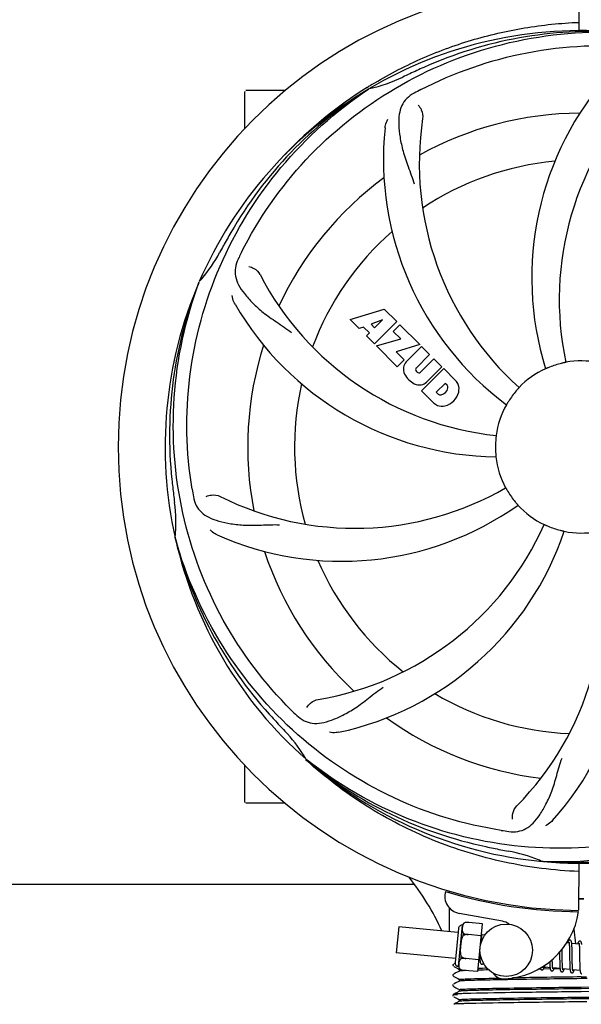
# Model space of a CAD drawing. Units: millimetres. Extents: x 17687 to 24419, y 2673 to 7538.
# Drawn here: x 19514 to 19642, y 4139 to 4364 of the extents above; entities that cross this region are included whole.
import ezdxf

# ---------------------------------------------------------------- set-up
doc = ezdxf.new("R2010")
doc.units = ezdxf.units.MM
doc.layers.add('COTAS', color=7, linetype='Continuous')
doc.styles.add('ARIAL', font='arial.ttf')
doc.dimstyles.new('Diseño_PlanosFabricacion', dxfattribs={"dimtxt": 40, "dimasz": 45, "dimexe": 10, "dimexo": 10, "dimgap": 10, "dimtad": 1, "dimtih": 1, "dimtoh": 1, "dimdec": 0, "dimzin": 1, "dimdsep": 46, "dimtxsty": 'ARIAL', "dimcen": 15, "dimadec": 0, "dimazin": 0, "dimtp": 0.05, "dimtm": 0.05, "dimtfac": 1, "dimtdec": 0, "dimtofl": 0, "dimtmove": 0, "dimatfit": 3, "dimfxl": 0, "dimtolj": 1, "dimarcsym": 0})

# ---------------------------------------------------------------- blocks, each defined once
blk = doc.blocks.new('*D4')
at = {"layer": 'COTAS', "color": 0, "lineweight": -2}
for p, q in [((21238.8, 4932.12), (22341.26, 4932.12)), ((22331.26, 4887.12), (22331.26, 4526.43)), ((22331.26, 4132.42), (22331.26, 4465.59)), ((19221.25, 4087.42), (22341.26, 4087.42))]:
    blk.add_line(p, q, dxfattribs=at)
at = {"layer": 'COTAS', "color": 0}
for points in [[(22323.76, 4887.12), (22338.76, 4887.12), (22331.26, 4932.12)], [(22323.76, 4132.42), (22338.76, 4132.42), (22331.26, 4087.42)]]:
    blk.add_solid(points, dxfattribs=at)
at = {"layer": 'Defpoints', "color": 0}
for p in [(21228.8, 4932.12), (19211.25, 4087.42), (22331.26, 4087.42)]:
    blk.add_point(p, dxfattribs=at)
at = {"layer": 'COTAS', "color": 0, "insert": (22331.26, 4496.01), "char_height": 40, "attachment_point": 5, "style": 'ARIAL'}
blk.add_mtext('\\A1;845 mm', dxfattribs=at)
blk = doc.blocks.new('*D5')
at = {"layer": 'COTAS', "color": 0, "lineweight": -2}
for p, q in [((22097.3, 4474.13), (22097.3, 3975.67)), ((18882.3, 4122.62), (18882.3, 3975.67)), ((18927.3, 3985.67), (22052.3, 3985.67))]:
    blk.add_line(p, q, dxfattribs=at)
at = {"layer": 'COTAS', "color": 0}
for points in [[(18927.3, 3993.17), (18927.3, 3978.17), (18882.3, 3985.67)], [(22052.3, 3993.17), (22052.3, 3978.17), (22097.3, 3985.67)]]:
    blk.add_solid(points, dxfattribs=at)
at = {"layer": 'Defpoints', "color": 0}
for p in [(22097.3, 4484.13), (18882.3, 4132.62), (22097.3, 3985.67)]:
    blk.add_point(p, dxfattribs=at)
at = {"layer": 'COTAS', "color": 0, "insert": (20457.8, 4016.11), "char_height": 40, "attachment_point": 5, "style": 'ARIAL'}
blk.add_mtext('\\A1;3215 mm', dxfattribs=at)

msp = doc.modelspace()

# ---------------------------------------------------------------- linework, layer by layer
for p, q in [((19641.69, 4372.62), (19641.75, 4361.85)), ((19593.33, 4348.86), (19593.55, 4349)), ((19565.3, 4339.44), (19565.3, 4347.87)), ((19570.3, 4348.12), (19565.55, 4348.12)), ((19574.55, 4348.12), (19570.3, 4348.12)), ((19593.59, 4348.46), (19593.79, 4348.59)), ((19554.79, 4304.2), (19554.87, 4304.42)), ((19589.37, 4295.8), (19597.19, 4298.16)), ((19597.19, 4298.16), (19600.08, 4295.28)), ((19591.48, 4293.69), (19589.37, 4295.8)), ((19596.83, 4295.67), (19594.2, 4294.67)), ((19600.08, 4295.28), (19594.99, 4290.19)), ((19595.01, 4293.85), (19596.83, 4295.67)), ((19592.49, 4294.01), (19591.48, 4293.69)), ((19593.8, 4292.69), (19592.49, 4294.01)), ((19593.14, 4292.04), (19593.8, 4292.69)), ((19594.2, 4294.67), (19595.01, 4293.85)), ((19599.27, 4293.06), (19600.79, 4294.57)), ((19601, 4291.33), (19599.27, 4293.06)), ((19600.79, 4294.57), (19605.32, 4290.03)), ((19594.99, 4290.19), (19593.14, 4292.04)), ((19595.41, 4289.76), (19601, 4291.33)), ((19600.19, 4284.98), (19595.41, 4289.76)), ((19605.32, 4290.03), (19599.94, 4288.35)), ((19599.94, 4288.35), (19601.75, 4286.54)), ((19602.2, 4286.06), (19605.75, 4289.61)), ((19605.75, 4289.61), (19607.59, 4287.76)), ((19601.75, 4286.54), (19600.19, 4284.98)), ((19607.59, 4287.76), (19604.55, 4284.72)), ((19605.53, 4283.73), (19608.58, 4286.78)), ((19608.58, 4286.78), (19610.4, 4284.95)), ((19604.57, 4283.88), (19604.7, 4283.75)), ((19605.74, 4279.44), (19610.83, 4284.53)), ((19610.4, 4284.95), (19606.85, 4281.41)), ((19610.83, 4284.53), (19613.59, 4281.77)), ((19608.5, 4276.68), (19605.74, 4279.44)), ((19611.17, 4281.17), (19609.11, 4279.12)), ((19609.11, 4279.12), (19609.55, 4278.68)), ((19611.61, 4280.73), (19611.17, 4281.17)), ((19549.42, 4245.58), (19549.35, 4245.81)), ((19565.3, 4185.37), (19565.3, 4193.81)), ((19579.44, 4194.91), (19579.25, 4195.09)), ((19579.53, 4195), (19579.34, 4195.15)), ((19570.3, 4185.12), (19565.55, 4185.12)), ((19574.55, 4185.12), (19570.3, 4185.12)), ((19633.61, 4171.78), (19633.37, 4171.79)), ((19641.75, 4171.41), (19641.69, 4160.63)), ((19458.41, 4166.62), (19603.91, 4166.62)), ((19612.09, 4164.96), (19612.09, 4165.05)), ((19624.27, 4158.13), (19614.35, 4159.94)), ((19640.1, 4160.67), (19640.13, 4160.36)), ((19615.56, 4157.76), (19615.56, 4157.77)), ((19615.57, 4157.76), (19615.56, 4157.76)), ((19619.67, 4157.54), (19616.54, 4157.84)), ((19618.62, 4146.6), (19619.67, 4157.54)), ((19600.52, 4156.88), (19599.94, 4150.9)), ((19614.08, 4155.57), (19600.52, 4156.88)), ((19614.16, 4156.44), (19613.42, 4148.73)), ((19614.21, 4147.77), (19615.12, 4157.23)), ((19615.28, 4154.85), (19615.33, 4155.37)), ((19640.59, 4156.34), (19640.98, 4152.98)), ((19616.42, 4155.08), (19616.42, 4155.1)), ((19619.41, 4154.81), (19616.42, 4155.09)), ((19620.23, 4154.98), (19619.51, 4155.05)), ((19619.57, 4154.29), (19619.56, 4154.46)), ((19619.57, 4154.11), (19619.57, 4154.29)), ((19639.51, 4153.12), (19638.95, 4153.18)), ((19641.8, 4152.9), (19640.12, 4153.06)), ((19613.5, 4149.6), (19599.94, 4150.9)), ((19637.33, 4151.05), (19637.33, 4150.51)), ((19637.91, 4151.43), (19637.91, 4151.73)), ((19637.92, 4150.81), (19637.91, 4151.43)), ((19639.57, 4152.5), (19639.58, 4152.35)), ((19639.58, 4152.35), (19639.58, 4152.2)), ((19639.58, 4152.2), (19639.59, 4152.03)), ((19639.59, 4152.03), (19639.59, 4151.85)), ((19639.59, 4151.85), (19639.6, 4151.66)), ((19639.6, 4151.66), (19639.61, 4151.35)), ((19639.61, 4151.35), (19639.61, 4151.03)), ((19639.61, 4151.03), (19639.62, 4150.56)), ((19640.17, 4152.31), (19640.16, 4152.47)), ((19640.18, 4152.13), (19640.17, 4152.31)), ((19640.19, 4151.94), (19640.18, 4152.13)), ((19640.19, 4151.74), (19640.19, 4151.94)), ((19640.2, 4151.43), (19640.19, 4151.74)), ((19640.21, 4150.98), (19640.2, 4151.43)), ((19640.22, 4149.91), (19640.21, 4150.98)), ((19641.85, 4152.35), (19641.86, 4152.22)), ((19641.86, 4152.22), (19641.87, 4152.08)), ((19641.87, 4152.08), (19641.87, 4151.93)), ((19641.87, 4151.93), (19641.88, 4151.78)), ((19641.88, 4151.78), (19641.88, 4151.61)), ((19641.88, 4151.61), (19641.89, 4151.35)), ((19641.89, 4151.35), (19641.9, 4151.07)), ((19641.9, 4151.07), (19641.9, 4150.77)), ((19641.9, 4150.77), (19641.91, 4150.34)), ((19613.42, 4148.54), (19613.17, 4148.4)), ((19614.77, 4149.55), (19614.82, 4150.08)), ((19615.89, 4149.61), (19615.89, 4149.63)), ((19618.88, 4149.33), (19615.89, 4149.62)), ((19619.12, 4149.06), (19618.85, 4149.08)), ((19619.05, 4150.17), (19619.06, 4149.96)), ((19619.06, 4149.96), (19619.07, 4149.76)), ((19635.08, 4148.62), (19635.08, 4148.44)), ((19635.66, 4149.26), (19635.65, 4149.39)), ((19635.66, 4148.95), (19635.66, 4149.26)), ((19635.67, 4148.76), (19635.66, 4148.95)), ((19635.67, 4148.58), (19635.67, 4148.76)), ((19635.68, 4148.41), (19635.67, 4148.58)), ((19637.34, 4149.49), (19637.35, 4149.05)), ((19637.35, 4149.05), (19637.36, 4148.73)), ((19637.36, 4148.73), (19637.36, 4148.52)), ((19637.36, 4148.52), (19637.37, 4148.32)), ((19637.94, 4149.32), (19637.94, 4149.74)), ((19637.95, 4149.02), (19637.94, 4149.32)), ((19637.95, 4148.74), (19637.95, 4149.02)), ((19637.96, 4148.47), (19637.95, 4148.74)), ((19637.97, 4148.31), (19637.96, 4148.47)), ((19639.63, 4149.31), (19639.64, 4148.81)), ((19639.64, 4148.81), (19639.65, 4148.45)), ((19640.23, 4149.32), (19640.22, 4149.91)), ((19640.23, 4148.97), (19640.23, 4149.32)), ((19640.24, 4148.64), (19640.23, 4148.97)), ((19640.24, 4148.44), (19640.24, 4148.64)), ((19641.91, 4150.34), (19641.92, 4148.97)), ((19641.92, 4148.97), (19641.93, 4148.52)), ((19641.93, 4148.52), (19641.94, 4148.2)), ((19613.01, 4148.3), (19612.97, 4148.24)), ((19613.17, 4148.4), (19613.1, 4148.37)), ((19613.1, 4147.8), (19613.61, 4147.54)), ((19613.6, 4146.32), (19613.17, 4146.09)), ((19614.41, 4146.74), (19613.6, 4146.32)), ((19613.61, 4147.54), (19614.04, 4147.31)), ((19614.04, 4147.31), (19614.41, 4147.12)), ((19614.4, 4146.73), (19614.4, 4147.13)), ((19614.52, 4147.16), (19614.53, 4147.16)), ((19614.54, 4147.15), (19614.54, 4147.16)), ((19614.54, 4147.16), (19614.55, 4147.16)), ((19618.62, 4146.6), (19615.49, 4146.9)), ((19632.69, 4147.18), (19632.46, 4147.18)), ((19632.99, 4147.19), (19632.69, 4147.18)), ((19635.15, 4147.51), (19633.46, 4147.68)), ((19635.19, 4147.22), (19633.63, 4147.19)), ((19633.8, 4147.59), (19634.28, 4147.6)), ((19635.08, 4148.44), (19635.09, 4148.26)), ((19635.09, 4148.26), (19635.1, 4148.1)), ((19635.69, 4148.25), (19635.68, 4148.41)), ((19635.69, 4148.11), (19635.69, 4148.25)), ((19637.44, 4147.29), (19635.75, 4147.45)), ((19637.44, 4147.25), (19636.04, 4147.23)), ((19637.37, 4148.32), (19637.38, 4148.13)), ((19637.38, 4148.13), (19637.39, 4147.95)), ((19637.97, 4148.15), (19637.97, 4148.31)), ((19637.98, 4148), (19637.97, 4148.15)), ((19637.99, 4147.86), (19637.98, 4148)), ((19639.72, 4147.07), (19638.04, 4147.23)), ((19639.65, 4148.45), (19639.66, 4148.23)), ((19639.66, 4148.23), (19639.66, 4148.01)), ((19639.66, 4148.01), (19639.67, 4147.81)), ((19640.25, 4148.24), (19640.24, 4148.44)), ((19640.26, 4148.05), (19640.25, 4148.24)), ((19640.26, 4147.88), (19640.26, 4148.05)), ((19640.27, 4147.72), (19640.26, 4147.88)), ((19640.28, 4147.64), (19640.27, 4147.72)), ((19642.01, 4146.85), (19640.33, 4147.01)), ((19641.94, 4148.2), (19641.95, 4147.99)), ((19641.95, 4147.99), (19641.95, 4147.8)), ((19641.95, 4147.8), (19641.96, 4147.62)), ((19641.96, 4147.62), (19641.97, 4147.44)), ((19613.01, 4145.99), (19612.97, 4145.93)), ((19613.17, 4146.09), (19613.1, 4146.06)), ((19613.1, 4145.49), (19613.61, 4145.23)), ((19613.6, 4144.01), (19613.17, 4143.78)), ((19614.41, 4144.43), (19613.6, 4144.01)), ((19613.61, 4145.23), (19614.04, 4145)), ((19614.04, 4145), (19614.41, 4144.81)), ((19614.4, 4144.42), (19614.4, 4144.82)), ((19642.3, 4145.39), (19643.49, 4145.41)), ((19643.67, 4145.02), (19642.3, 4145)), ((19613.01, 4143.69), (19612.97, 4143.63)), ((19613.17, 4143.78), (19613.1, 4143.75)), ((19613.1, 4143.18), (19613.61, 4142.92)), ((19614.41, 4142.12), (19613.6, 4141.7)), ((19613.61, 4142.92), (19614.04, 4142.69)), ((19614.04, 4142.69), (19614.41, 4142.5)), ((19614.4, 4142.12), (19614.4, 4142.51)), ((19642.29, 4142.01), (19641.66, 4142)), ((19646.3, 4142.06), (19642.29, 4142.01)), ((19642.3, 4143.09), (19645.01, 4143.12)), ((19645.42, 4142.73), (19642.3, 4142.69)), ((19612.99, 4141.35), (19612.95, 4141.29)), ((19612.95, 4141.03), (19612.99, 4140.96)), ((19613.03, 4141.4), (19612.99, 4141.35)), ((19613.17, 4141.48), (19613.1, 4141.44)), ((19613.1, 4140.87), (19613.61, 4140.61)), ((19613.6, 4141.7), (19613.17, 4141.48)), ((19614.41, 4139.82), (19613.6, 4139.39)), ((19613.61, 4140.61), (19614.04, 4140.38)), ((19614.04, 4140.38), (19614.41, 4140.19)), ((19614.4, 4139.81), (19614.4, 4140.2)), ((19643.53, 4139.72), (19641.34, 4139.69)), ((19613.17, 4139.17), (19613.1, 4139.13)), ((19613.6, 4139.39), (19613.17, 4139.17))]:
    msp.add_line(p, q)
for points in [[(19619.52, 4155.01), (19619.51, 4155.07), (19619.5, 4155.12), (19619.5, 4155.17), (19619.49, 4155.22), (19619.48, 4155.27), (19619.47, 4155.31), (19619.47, 4155.35), (19619.46, 4155.37)], [(19619.56, 4154.46), (19619.55, 4154.54), (19619.55, 4154.62), (19619.55, 4154.69), (19619.54, 4154.76), (19619.53, 4154.83), (19619.53, 4154.89), (19619.52, 4154.95), (19619.52, 4155.01)], [(19619.58, 4153.82), (19619.58, 4153.91), (19619.57, 4154.11)], [(19639.7, 4153.81), (19639.69, 4153.81), (19639.64, 4153.8), (19639.58, 4153.79), (19639.53, 4153.77), (19639.48, 4153.75), (19639.45, 4153.72), (19639.41, 4153.69), (19639.39, 4153.66), (19639.36, 4153.63), (19639.34, 4153.6), (19639.32, 4153.57), (19639.3, 4153.54), (19639.29, 4153.5), (19639.27, 4153.47), (19639.25, 4153.43), (19639.23, 4153.38), (19639.22, 4153.34), (19639.2, 4153.29), (19639.18, 4153.24), (19639.16, 4153.18), (19639.15, 4153.15)], [(19639.47, 4153.31), (19639.47, 4153.31), (19639.47, 4153.32), (19639.47, 4153.31), (19639.47, 4153.31), (19639.47, 4153.3), (19639.48, 4153.29), (19639.48, 4153.27), (19639.49, 4153.25), (19639.49, 4153.23), (19639.5, 4153.2), (19639.5, 4153.17), (19639.51, 4153.14)], [(19639.51, 4153.14), (19639.51, 4153.1), (19639.52, 4153.06), (19639.52, 4153.02), (19639.53, 4152.97), (19639.54, 4152.92), (19639.54, 4152.87), (19639.55, 4152.82), (19639.55, 4152.76), (19639.55, 4152.7), (19639.56, 4152.64), (19639.56, 4152.57), (19639.57, 4152.5)], [(19640.12, 4153.03), (19640.12, 4153.08), (19640.11, 4153.14), (19640.1, 4153.19), (19640.1, 4153.23), (19640.09, 4153.28), (19640.08, 4153.32), (19640.07, 4153.36), (19640.06, 4153.4), (19640.05, 4153.44), (19640.04, 4153.47), (19640.03, 4153.51), (19640.02, 4153.54), (19640.01, 4153.57), (19639.99, 4153.6), (19639.97, 4153.64), (19639.95, 4153.67), (19639.92, 4153.7), (19639.88, 4153.74), (19639.83, 4153.77), (19639.78, 4153.79), (19639.73, 4153.8), (19639.7, 4153.81)], [(19640.16, 4152.47), (19640.16, 4152.55), (19640.16, 4152.63), (19640.15, 4152.7), (19640.15, 4152.77), (19640.14, 4152.84), (19640.13, 4152.9), (19640.13, 4152.97), (19640.12, 4153.03)], [(19641.99, 4153.58), (19641.98, 4153.59), (19641.93, 4153.58), (19641.87, 4153.57), (19641.83, 4153.56), (19641.78, 4153.54), (19641.75, 4153.51), (19641.71, 4153.48), (19641.69, 4153.46), (19641.67, 4153.43), (19641.65, 4153.4), (19641.63, 4153.38), (19641.61, 4153.35), (19641.59, 4153.32), (19641.58, 4153.28), (19641.56, 4153.25), (19641.54, 4153.21), (19641.53, 4153.17), (19641.51, 4153.13), (19641.5, 4153.09), (19641.48, 4153.04), (19641.46, 4152.99), (19641.44, 4152.93)], [(19641.76, 4153.09), (19641.76, 4153.09), (19641.76, 4153.1), (19641.76, 4153.09), (19641.76, 4153.08), (19641.76, 4153.07), (19641.77, 4153.06), (19641.77, 4153.05), (19641.78, 4153.03), (19641.78, 4153), (19641.79, 4152.98), (19641.79, 4152.95), (19641.8, 4152.92)], [(19642.41, 4152.82), (19642.4, 4152.88), (19642.4, 4152.93), (19642.39, 4152.98), (19642.38, 4153.02), (19642.38, 4153.07), (19642.37, 4153.11), (19642.36, 4153.15), (19642.35, 4153.19), (19642.34, 4153.22), (19642.33, 4153.26), (19642.32, 4153.29), (19642.31, 4153.32), (19642.29, 4153.35), (19642.28, 4153.38), (19642.26, 4153.42), (19642.23, 4153.45), (19642.2, 4153.48), (19642.17, 4153.52), (19642.12, 4153.55), (19642.07, 4153.57), (19642.02, 4153.58), (19641.99, 4153.58)], [(19619.03, 4150.94), (19619.04, 4150.88), (19619.04, 4150.52)], [(19637.94, 4149.74), (19637.93, 4150.31), (19637.92, 4150.81)], [(19641.8, 4152.92), (19641.8, 4152.89), (19641.81, 4152.85), (19641.81, 4152.81), (19641.82, 4152.77), (19641.82, 4152.73), (19641.83, 4152.68), (19641.83, 4152.63), (19641.84, 4152.58), (19641.84, 4152.53), (19641.84, 4152.47), (19641.85, 4152.41), (19641.85, 4152.35)], [(19619.04, 4150.52), (19619.05, 4150.4), (19619.05, 4150.17)], [(19619.07, 4149.76), (19619.07, 4149.67), (19619.08, 4149.58), (19619.08, 4149.49), (19619.09, 4149.41), (19619.09, 4149.33), (19619.1, 4149.26), (19619.11, 4149.19), (19619.11, 4149.13), (19619.12, 4149.06)], [(19619.12, 4149.06), (19619.13, 4149.01), (19619.13, 4148.95), (19619.14, 4148.9), (19619.15, 4148.85), (19619.16, 4148.8), (19619.17, 4148.76), (19619.17, 4148.72), (19619.18, 4148.68), (19619.19, 4148.64), (19619.21, 4148.61), (19619.22, 4148.58), (19619.23, 4148.54), (19619.25, 4148.51), (19619.27, 4148.48), (19619.3, 4148.44), (19619.33, 4148.41), (19619.37, 4148.38), (19619.42, 4148.35), (19619.47, 4148.33), (19619.52, 4148.32), (19619.53, 4148.31)], [(19619.53, 4148.31), (19619.55, 4148.31), (19619.61, 4148.31), (19619.66, 4148.32), (19619.71, 4148.34), (19619.75, 4148.37), (19619.79, 4148.39), (19619.82, 4148.42), (19619.85, 4148.45), (19619.87, 4148.48), (19619.9, 4148.51), (19619.9, 4148.53)], [(19635.07, 4148.9), (19635.07, 4148.81), (19635.08, 4148.62)], [(19637.33, 4150.51), (19637.33, 4150.28), (19637.34, 4149.49)], [(19639.62, 4150.56), (19639.62, 4150.07), (19639.63, 4149.31)], [(19612.97, 4148.24), (19612.93, 4148.16), (19612.92, 4148.07), (19612.94, 4147.98), (19612.98, 4147.9), (19613.03, 4147.85)], [(19632.91, 4147.42), (19632.91, 4147.39), (19632.92, 4147.35), (19632.93, 4147.32), (19632.94, 4147.29), (19632.96, 4147.25), (19632.97, 4147.22), (19632.99, 4147.19), (19633.01, 4147.16), (19633.03, 4147.12), (19633.06, 4147.09), (19633.1, 4147.06), (19633.15, 4147.03), (19633.2, 4147.01), (19633.25, 4146.99), (19633.27, 4146.99)], [(19633.27, 4146.99), (19633.3, 4146.99), (19633.36, 4146.99), (19633.41, 4147.01), (19633.46, 4147.03), (19633.5, 4147.06), (19633.54, 4147.08), (19633.57, 4147.11), (19633.59, 4147.14), (19633.62, 4147.17), (19633.64, 4147.2), (19633.65, 4147.23), (19633.67, 4147.26), (19633.69, 4147.29), (19633.7, 4147.32), (19633.72, 4147.36), (19633.73, 4147.4), (19633.75, 4147.44), (19633.77, 4147.48), (19633.78, 4147.53), (19633.8, 4147.58), (19633.82, 4147.63), (19633.82, 4147.64)], [(19633.47, 4147.65), (19633.46, 4147.69), (19633.46, 4147.73), (19633.45, 4147.76)], [(19633.5, 4147.49), (19633.51, 4147.48), (19633.51, 4147.48), (19633.51, 4147.48), (19633.51, 4147.49), (19633.5, 4147.49), (19633.5, 4147.51), (19633.49, 4147.52), (19633.49, 4147.54), (19633.48, 4147.56), (19633.48, 4147.59), (19633.47, 4147.62), (19633.47, 4147.65)], [(19635.1, 4148.1), (19635.1, 4148.02), (19635.11, 4147.95), (19635.11, 4147.88), (19635.12, 4147.81), (19635.12, 4147.74), (19635.13, 4147.68), (19635.13, 4147.62), (19635.14, 4147.56)], [(19635.14, 4147.56), (19635.15, 4147.51), (19635.15, 4147.45), (19635.16, 4147.4), (19635.17, 4147.36), (19635.17, 4147.31), (19635.18, 4147.27), (19635.19, 4147.23), (19635.2, 4147.19), (19635.21, 4147.16), (19635.22, 4147.12), (19635.23, 4147.09), (19635.24, 4147.06), (19635.25, 4147.02), (19635.26, 4146.99), (19635.28, 4146.96), (19635.3, 4146.93), (19635.32, 4146.9), (19635.35, 4146.87), (19635.39, 4146.83), (19635.44, 4146.81), (19635.49, 4146.79), (19635.54, 4146.77), (19635.56, 4146.77)], [(19635.56, 4146.77), (19635.59, 4146.77), (19635.65, 4146.77), (19635.7, 4146.79), (19635.75, 4146.81), (19635.79, 4146.83), (19635.83, 4146.86), (19635.86, 4146.89), (19635.88, 4146.92), (19635.91, 4146.95), (19635.92, 4146.98), (19635.94, 4147), (19635.96, 4147.04), (19635.98, 4147.07), (19635.99, 4147.1), (19636.01, 4147.14), (19636.03, 4147.18), (19636.04, 4147.22), (19636.06, 4147.27), (19636.08, 4147.32), (19636.09, 4147.37), (19636.11, 4147.42)], [(19635.75, 4147.45), (19635.75, 4147.49), (19635.74, 4147.53), (19635.74, 4147.58), (19635.73, 4147.62), (19635.73, 4147.67), (19635.72, 4147.73), (19635.72, 4147.78), (19635.71, 4147.84), (19635.71, 4147.9), (19635.7, 4147.97), (19635.7, 4148.04), (19635.69, 4148.11)], [(19635.8, 4147.26), (19635.8, 4147.26), (19635.79, 4147.27), (19635.79, 4147.28), (19635.78, 4147.3), (19635.78, 4147.32), (19635.78, 4147.34), (19635.77, 4147.36), (19635.76, 4147.39), (19635.76, 4147.42), (19635.75, 4147.45)], [(19637.39, 4147.95), (19637.39, 4147.87), (19637.39, 4147.79), (19637.4, 4147.71), (19637.4, 4147.63), (19637.41, 4147.56), (19637.42, 4147.49), (19637.42, 4147.42), (19637.43, 4147.36), (19637.43, 4147.3)], [(19637.43, 4147.3), (19637.44, 4147.24), (19637.45, 4147.19), (19637.46, 4147.14), (19637.46, 4147.09), (19637.47, 4147.04), (19637.48, 4147), (19637.49, 4146.96), (19637.5, 4146.92), (19637.51, 4146.88), (19637.52, 4146.85), (19637.53, 4146.81), (19637.55, 4146.78), (19637.56, 4146.75), (19637.58, 4146.72), (19637.61, 4146.68), (19637.64, 4146.65), (19637.68, 4146.62), (19637.73, 4146.59), (19637.78, 4146.56), (19637.83, 4146.55), (19637.85, 4146.55)], [(19637.85, 4146.55), (19637.88, 4146.55), (19637.93, 4146.55), (19637.98, 4146.57), (19638.04, 4146.59), (19638.08, 4146.61), (19638.11, 4146.64), (19638.14, 4146.67), (19638.17, 4146.69), (19638.19, 4146.72), (19638.21, 4146.75), (19638.23, 4146.78), (19638.25, 4146.81), (19638.26, 4146.84), (19638.28, 4146.87), (19638.29, 4146.91), (19638.31, 4146.95), (19638.32, 4146.99), (19638.34, 4147.03), (19638.36, 4147.07), (19638.37, 4147.12), (19638.39, 4147.17), (19638.4, 4147.2)], [(19638.05, 4147.21), (19638.04, 4147.24), (19638.04, 4147.28), (19638.03, 4147.32), (19638.03, 4147.36), (19638.02, 4147.41), (19638.02, 4147.45), (19638.01, 4147.5), (19638.01, 4147.56), (19638, 4147.61), (19638, 4147.67), (19637.99, 4147.73), (19637.99, 4147.8), (19637.99, 4147.86)], [(19638.08, 4147.05), (19638.08, 4147.04), (19638.09, 4147.04), (19638.09, 4147.04), (19638.08, 4147.04), (19638.08, 4147.05), (19638.08, 4147.07), (19638.07, 4147.08), (19638.07, 4147.1), (19638.06, 4147.12), (19638.06, 4147.15), (19638.05, 4147.18), (19638.05, 4147.21)], [(19639.67, 4147.81), (19639.68, 4147.71), (19639.68, 4147.62), (19639.69, 4147.53), (19639.69, 4147.44), (19639.7, 4147.36), (19639.7, 4147.28), (19639.71, 4147.2), (19639.72, 4147.13)], [(19639.72, 4147.13), (19639.72, 4147.07), (19639.73, 4147.01), (19639.74, 4146.95), (19639.75, 4146.89), (19639.76, 4146.84), (19639.77, 4146.79), (19639.78, 4146.75), (19639.79, 4146.7), (19639.8, 4146.67), (19639.81, 4146.63), (19639.82, 4146.59), (19639.84, 4146.56), (19639.86, 4146.52), (19639.88, 4146.49), (19639.91, 4146.45), (19639.94, 4146.42), (19639.98, 4146.39), (19640.03, 4146.36), (19640.08, 4146.34), (19640.13, 4146.33), (19640.14, 4146.33)], [(19640.14, 4146.33), (19640.16, 4146.33), (19640.21, 4146.33), (19640.26, 4146.34), (19640.32, 4146.36), (19640.36, 4146.39), (19640.4, 4146.41), (19640.43, 4146.44), (19640.45, 4146.47), (19640.48, 4146.5), (19640.5, 4146.52), (19640.52, 4146.55), (19640.53, 4146.59), (19640.55, 4146.62), (19640.57, 4146.65), (19640.58, 4146.69), (19640.6, 4146.73), (19640.62, 4146.77), (19640.63, 4146.82), (19640.65, 4146.86), (19640.67, 4146.91), (19640.68, 4146.96), (19640.69, 4146.98)], [(19640.34, 4146.98), (19640.33, 4147.02), (19640.33, 4147.06), (19640.32, 4147.1), (19640.31, 4147.15), (19640.31, 4147.2), (19640.3, 4147.25), (19640.3, 4147.31), (19640.29, 4147.37), (19640.29, 4147.43), (19640.28, 4147.5), (19640.28, 4147.57), (19640.28, 4147.64)], [(19640.37, 4146.82), (19640.37, 4146.82), (19640.37, 4146.83), (19640.37, 4146.85), (19640.36, 4146.87), (19640.36, 4146.89), (19640.35, 4146.91), (19640.34, 4146.94), (19640.34, 4146.98)], [(19641.97, 4147.44), (19641.97, 4147.36), (19641.98, 4147.29), (19641.98, 4147.21), (19641.99, 4147.14), (19641.99, 4147.07), (19642, 4147.01), (19642, 4146.95), (19642.01, 4146.89)], [(19642.01, 4146.89), (19642.02, 4146.83), (19642.02, 4146.78), (19642.03, 4146.73), (19642.04, 4146.68), (19642.04, 4146.64), (19642.05, 4146.6), (19642.06, 4146.56), (19642.07, 4146.52), (19642.08, 4146.49), (19642.09, 4146.45), (19642.1, 4146.42), (19642.11, 4146.39), (19642.12, 4146.36), (19642.13, 4146.33), (19642.15, 4146.29), (19642.17, 4146.26), (19642.2, 4146.23), (19642.23, 4146.2), (19642.27, 4146.17), (19642.31, 4146.14), (19642.36, 4146.12), (19642.41, 4146.11), (19642.43, 4146.11)], [(19612.97, 4145.93), (19612.93, 4145.85), (19612.92, 4145.76), (19612.94, 4145.67), (19612.98, 4145.6), (19613.03, 4145.54)], [(19612.97, 4143.63), (19612.93, 4143.55), (19612.92, 4143.46), (19612.94, 4143.37), (19612.98, 4143.29), (19613.03, 4143.23)], [(19612.95, 4141.29), (19612.93, 4141.2), (19612.93, 4141.11), (19612.95, 4141.03)]]:
    msp.add_lwpolyline(points)
msp.add_circle((19625.11, 4151.49), 6)
for centre, radius, start, end in [((19642.3, 4266.62), 106, 90.3322, 269.6678), ((19642.3, 4266.62), 95.24, 84.766, 120.6079), ((19644.85, 4267.08), 94.59, 86.28, 114.0932), ((19749.73, 4032.99), 351.1, 114.1224, 114.6945), ((19586.49, 4382.28), 34.47, 282.2574, 295.7674), ((19642.3, 4266.62), 93.95, 114.6963, 115.7582), ((19700.96, 4305.3), 70, 138.0568, 197.2752), ((19645.13, 4266.05), 97.67, 121.3182, 121.8753), ((19642.3, 4266.62), 95.24, 120.766, 156.6079), ((19644.1, 4268.5), 94.59, 122.28, 150.0931), ((19565.55, 4347.87), 0.25, 165.007, 180), ((19645.04, 4266.18), 97.52, 122.0226, 136.366), ((19676.75, 4210.9), 154.78, 117.3764, 118.0196), ((19706.25, 4300.34), 69, 135.4683, 192.0184), ((19642.3, 4266.62), 76.34, 90.2607, 119.0406), ((19674.22, 4331.49), 69, 171.4682, 228.0184), ((19667.02, 4332.39), 70, 174.0566, 233.2752), ((19642.3, 4266.62), 65.62, 95.3057, 123.6102), ((19642.3, 4266.62), 76.34, 126.2607, 155.0406), ((19866.54, 4140.76), 351.09, 150.1224, 150.6945), ((19642.3, 4266.62), 65.62, 131.3057, 159.6102), ((19529.1, 4327.43), 34.55, 319.7531, 331.7572), ((19642.3, 4266.62), 93.95, 150.6963, 151.7582), ((19701.32, 4242.58), 152.99, 153.3735, 153.8646), ((19703.27, 4241.62), 155.17, 153.862, 154.0194), ((19642.3, 4266.62), 95.24, 156.766, 192.6081), ((19642.65, 4269.19), 94.59, 158.28, 186.0931), ((19529.93, 4326.76), 33.48, 318.1995, 319.7196), ((19630, 4337.86), 69, 207.4682, 264.0184), ((19623.65, 4334.36), 70, 210.0575, 269.2752), ((19642.3, 4266.62), 76.34, 162.2607, 191.0406), ((19604.06, 4284.38), 2.5, 137.9889, 168.5333), ((19642.3, 4266.62), 19.69, 78.5901, 100.3664), ((19604.59, 4284.51), 3.01, 172.9278, 203.9507), ((19604.99, 4284.31), 0.602, 137.5648, 225), ((19605.13, 4284.17), 0.602, 225, 312.4352), ((19642.3, 4266.62), 19.69, 114.5901, 136.3664), ((19642.3, 4266.62), 19.65, 103.2896, 111.7124), ((19606.86, 4286.06), 5.73, 208.9515, 241.0485), ((19605.18, 4283.27), 2.5, 281.4667, 312.0111), ((19610.68, 4279.31), 3.81, 24.2948, 40.2128), ((19642.3, 4266.62), 65.62, 167.3057, 195.6102), ((19605.31, 4283.8), 3.01, 246.0477, 277.0726), ((19609.83, 4280.46), 1.96, 281.1957, 350.147), ((19609.94, 4280.33), 4.46, 285.0002, 344.9998), ((19611, 4280.25), 0.778, 350.147, 38.0547), ((19611.05, 4279.85), 3.27, 348.0248, 18.305), ((19642.3, 4266.62), 19.65, 139.2896, 147.7124), ((19610.03, 4279.29), 0.778, 231.9453, 283.2407), ((19610.88, 4279.46), 3.66, 229.3209, 245.8629), ((19610.41, 4279.22), 3.27, 251.695, 281.9752), ((19642.3, 4266.62), 19.69, 150.5901, 172.3664), ((19642.3, 4266.62), 19.65, 175.2896, 183.7124), ((19642.3, 4266.62), 19.69, 186.5901, 208.3664), ((19897.69, 4296.6), 351.09, 186.1224, 186.6945), ((19705.94, 4282.16), 154.77, 189.3764, 190.0196), ((19590.47, 4317.02), 69, 243.4682, 300.0184), ((19642.3, 4266.62), 93.95, 186.6963, 187.7582), ((19642.3, 4266.62), 19.65, 211.2896, 219.7124), ((19515.06, 4249.28), 34.47, 354.2573, 7.7673), ((19587.4, 4310.46), 70, 246.0566, 305.2752), ((19642.3, 4266.62), 19.69, 222.5901, 244.3664), ((19570.75, 4276.93), 69, 279.4683, 336.0184), ((19642.3, 4266.62), 19.65, 247.2896, 255.7124), ((19583.65, 4227.95), 70, 318.0566, 17.2752), ((19642.3, 4266.62), 95.24, 192.766, 228.6079), ((19641.08, 4268.91), 94.59, 194.28, 222.0932), ((19572.12, 4269.81), 70, 282.0566, 341.2752), ((19578.35, 4232.91), 69, 315.4682, 12.0184), ((19642.3, 4266.62), 19.69, 258.5901, 280.3664), ((19642.3, 4266.62), 76.34, 198.2607, 227.0406), ((19642.3, 4266.62), 65.62, 203.3057, 231.6102), ((19642.3, 4266.62), 65.62, 239.3057, 267.6102), ((19831.3, 4440.99), 351.1, 222.1224, 222.6945), ((19684.66, 4316.61), 154.79, 225.3764, 226.0196), ((19642.3, 4266.62), 93.95, 222.6963, 223.7582), ((19642.3, 4266.62), 76.34, 234.2607, 263.0406), ((19549.49, 4177.75), 34.55, 31.7531, 43.7572), ((19550.39, 4178.33), 33.48, 30.1995, 31.7196), ((19639.97, 4267.75), 94.59, 230.28, 258.0932), ((19642.3, 4266.62), 95.24, 228.766, 264.6079), ((19565.55, 4185.37), 0.25, 180, 195), ((19642.3, 4266.62), 95.24, 264.766, 300.6079), ((19647.19, 4331.96), 154.79, 261.3764, 262.0196), ((19639.75, 4266.17), 94.59, 266.28, 294.0932), ((19692.72, 4518.78), 351.1, 258.1224, 258.6945), ((19642.3, 4266.62), 93.95, 258.6963, 259.7582), ((19619.45, 4140.17), 34.55, 67.7531, 79.7572), ((19619.84, 4141.17), 33.48, 66.1995, 67.7196), ((19556.16, 4131.02), 59.7, 24.6556, 38.6333), ((19615.06, 4163.87), 4, 164.074, 259.6678), ((19642.3, 4266.62), 106.3, 252.9959, 269.6678), ((19642.3, 4266.62), 103.32, 269.6663, 270.3337), ((19642.3, 4266.62), 103.35, 269.666, 270.334), ((19642.3, 4266.62), 103.35, 269.666, 270.334), ((19623.79, 4163.05), 18.1, 272.923, 351.3426), ((19616.13, 4156.86), 1.07, 121.5208, 159.7276), ((19616.29, 4154.68), 3.17, 92.2989, 93.5411), ((19616.29, 4154.64), 3.21, 91.7293, 92.3005), ((19616.29, 4154.6), 3.25, 89.8325, 91.7252), ((19616.29, 4154.57), 3.28, 89.6082, 89.834), ((19616.29, 4154.54), 3.31, 87.6598, 89.6062), ((19616.29, 4154.52), 3.33, 87.5185, 87.6617), ((19616.29, 4154.51), 3.34, 85.6916, 87.5179), ((19623.64, 4154.69), 3.5, 52.3931, 79.6678), ((19615.03, 4156.36), 0.875, 84.5, 174.5), ((19614.29, 4148.64), 0.875, 174.5, 264.5), ((19615.27, 4147.94), 1.07, 189.2724, 227.4792), ((19618.68, 4078.59), 68.33, 92.3157, 92.5027), ((19632.75, 3569.14), 577.97, 91.15127, 91.39951), ((19630.83, 3654.25), 493.23, 91.1722, 91.4123), ((19624.56, 4147.97), 3, 213.0403, 272.923), ((19731.51, -2766.42), 6912, 90.739482, 90.877232), ((19702.87, -744.59), 4890.36, 90.70961, 90.89435)]:
    msp.add_arc(centre, radius, start, end)
for start_param, end_param in [(1.458791, 1.459358), (1.467439, 1.480057)]:
    msp.add_ellipse((19642.3, 4116.37), major_axis=(0, 434.74), ratio=0.069927, start_param=start_param, end_param=end_param)
for points, knots in [([(19594.36, 4349.5), (19597.92, 4351.66), (19605.32, 4355.54), (19617.06, 4359.9), (19629.27, 4362.73), (19637.58, 4363.58), (19641.74, 4363.74)], [0, 0, 0, 0, 0.250002, 0.500003, 0.750003, 1, 1, 1, 1]), ([(19564.55, 4311.15), (19568.41, 4318.83), (19578.47, 4333.26), (19599.17, 4349.8), (19624.04, 4359.98), (19642.03, 4361.82), (19650.99, 4361.47)], [0, 0, 0, 0, 0.244703, 0.492965, 0.744714, 1, 1, 1, 1]), ([(19605.57, 4348.35), (19613.21, 4352.3), (19629.83, 4358.05), (19656.3, 4359.26), (19682.4, 4352.89), (19698.04, 4343.8), (19705.08, 4338.25)], [0, 0, 0, 0, 0.244703, 0.492965, 0.744714, 1, 1, 1, 1]), ([(19553.23, 4256.95), (19551.83, 4265.43), (19551.5, 4283.01), (19558.52, 4308.56), (19572.65, 4331.42), (19586.13, 4343.48), (19593.59, 4348.46)], [0, 0, 0, 0, 0.244703, 0.492965, 0.744714, 1, 1, 1, 1]), ([(19604.04, 4347.54), (19603.42, 4347.21), (19602.29, 4346.43), (19601.11, 4344.71), (19600.54, 4342.61), (19600.48, 4340.16), (19600.79, 4337.33), (19601.34, 4334.74), (19602.03, 4332.5), (19602.95, 4330.03), (19603.65, 4328.13), (19604.04, 4326.79)], [0, 0, 0, 0, 0.092726, 0.179136, 0.271447, 0.378126, 0.503857, 0.649623, 0.72972, 0.8147, 1, 1, 1, 1]), ([(19604.99, 4344.77), (19605.29, 4344.48), (19605.87, 4343.52), (19606.08, 4342.39), (19605.98, 4341.73)], [0, 0, 0, 0, 0.388617, 1, 1, 1, 1]), ([(19597.4, 4339.64), (19597.42, 4339.82), (19597.53, 4340.5), (19597.77, 4341.15), (19598.02, 4341.58)], [0, 0, 0, 0, 0.271838, 1, 1, 1, 1]), ([(19563.78, 4309.59), (19563.48, 4308.97), (19563.03, 4307.67), (19563.08, 4305.59), (19563.85, 4303.55), (19565.24, 4301.53), (19567.16, 4299.43), (19569.12, 4297.65), (19570.99, 4296.25), (19573.18, 4294.8), (19574.88, 4293.67), (19575.98, 4292.82)], [0, 0, 0, 0, 0.092746, 0.179175, 0.271496, 0.378176, 0.503905, 0.649663, 0.729754, 0.814724, 1, 1, 1, 1]), ([(19566.18, 4307.91), (19566.6, 4307.85), (19567.63, 4307.42), (19568.47, 4306.63), (19568.77, 4306.04)], [0, 0, 0, 0, 0.388597, 1, 1, 1, 1]), ([(19575.93, 4206.44), (19569.82, 4212.48), (19559.21, 4226.51), (19549.87, 4251.31), (19547.87, 4278.1), (19551.68, 4295.79), (19554.79, 4304.2)], [0, 0, 0, 0, 0.244703, 0.492965, 0.744714, 1, 1, 1, 1]), ([(19563.06, 4299.3), (19562.96, 4299.46), (19562.66, 4300.07), (19562.47, 4300.74), (19562.43, 4301.23)], [0, 0, 0, 0, 0.271928, 1, 1, 1, 1]), ([(19638.76, 4285.98), (19638.76, 4285.97), (19638.72, 4285.97), (19638.69, 4285.95), (19638.59, 4285.93), (19638.47, 4285.91), (19638.32, 4285.88), (19638.09, 4285.82), (19637.91, 4285.78), (19637.78, 4285.75)], [0, 0, 0, 0, 0.01912, 0.07512, 0.166634, 0.29019, 0.441474, 0.614873, 1, 1, 1, 1]), ([(19635.03, 4284.88), (19634.91, 4284.84), (19634.74, 4284.77), (19634.53, 4284.68), (19634.39, 4284.62), (19634.28, 4284.58), (19634.19, 4284.53), (19634.15, 4284.53), (19634.12, 4284.51), (19634.11, 4284.51)], [0, 0, 0, 0, 0.384578, 0.558798, 0.710455, 0.834291, 0.925436, 0.981124, 1, 1, 1, 1]), ([(19628.06, 4280.2), (19628.07, 4280.2), (19628.04, 4280.17), (19628.02, 4280.13), (19627.95, 4280.06), (19627.87, 4279.97), (19627.77, 4279.86), (19627.61, 4279.68), (19627.49, 4279.54), (19627.4, 4279.44)], [0, 0, 0, 0, 0.01912, 0.07512, 0.166634, 0.29019, 0.441474, 0.614873, 1, 1, 1, 1]), ([(19625.69, 4277.12), (19625.62, 4277.02), (19625.52, 4276.86), (19625.4, 4276.66), (19625.32, 4276.53), (19625.26, 4276.43), (19625.21, 4276.35), (19625.18, 4276.32), (19625.17, 4276.28), (19625.16, 4276.28)], [0, 0, 0, 0, 0.384577, 0.558796, 0.710453, 0.834288, 0.925434, 0.981123, 1, 1, 1, 1]), ([(19622.8, 4269.24), (19622.81, 4269.24), (19622.8, 4269.2), (19622.81, 4269.16), (19622.79, 4269.06), (19622.78, 4268.94), (19622.76, 4268.79), (19622.74, 4268.55), (19622.73, 4268.37), (19622.71, 4268.24)], [0, 0, 0, 0, 0.01912, 0.07512, 0.166634, 0.29019, 0.441474, 0.614873, 1, 1, 1, 1]), ([(19622.69, 4265.35), (19622.7, 4265.23), (19622.71, 4265.04), (19622.73, 4264.81), (19622.74, 4264.66), (19622.75, 4264.54), (19622.76, 4264.44), (19622.76, 4264.4), (19622.77, 4264.36), (19622.76, 4264.36)], [0, 0, 0, 0, 0.384532, 0.558715, 0.710378, 0.834237, 0.925396, 0.98111, 1, 1, 1, 1]), ([(19624.99, 4257.28), (19625, 4257.28), (19625.01, 4257.24), (19625.04, 4257.21), (19625.09, 4257.13), (19625.15, 4257.02), (19625.22, 4256.89), (19625.34, 4256.69), (19625.44, 4256.53), (19625.51, 4256.42)], [0, 0, 0, 0, 0.01912, 0.07512, 0.166634, 0.29019, 0.441474, 0.614873, 1, 1, 1, 1]), ([(19553.52, 4255.24), (19553.64, 4254.55), (19554.04, 4253.24), (19555.31, 4251.58), (19557.13, 4250.39), (19559.44, 4249.57), (19562.23, 4249), (19564.86, 4248.71), (19567.2, 4248.68), (19569.83, 4248.79), (19571.86, 4248.87), (19573.25, 4248.83)], [0, 0, 0, 0, 0.092735, 0.179154, 0.271471, 0.37815, 0.503879, 0.649641, 0.729735, 0.814711, 1, 1, 1, 1]), ([(19556.45, 4255.28), (19556.83, 4255.48), (19557.91, 4255.74), (19559.05, 4255.59), (19559.65, 4255.29)], [0, 0, 0, 0, 0.388616, 1, 1, 1, 1]), ([(19627.18, 4254.07), (19627.26, 4253.97), (19627.38, 4253.83), (19627.54, 4253.65), (19627.63, 4253.54), (19627.71, 4253.45), (19627.78, 4253.38), (19627.79, 4253.34), (19627.83, 4253.31), (19627.82, 4253.31)], [0, 0, 0, 0, 0.384577, 0.558797, 0.710453, 0.834289, 0.925434, 0.981123, 1, 1, 1, 1]), ([(19558.98, 4246.48), (19558.82, 4246.56), (19558.21, 4246.87), (19557.67, 4247.3), (19557.34, 4247.67)], [0, 0, 0, 0, 0.271836, 1, 1, 1, 1]), ([(19633.79, 4248.89), (19633.79, 4248.9), (19633.83, 4248.87), (19633.87, 4248.86), (19633.96, 4248.82), (19634.07, 4248.77), (19634.21, 4248.71), (19634.42, 4248.62), (19634.6, 4248.54), (19634.71, 4248.49)], [0, 0, 0, 0, 0.01912, 0.07512, 0.166634, 0.29019, 0.441474, 0.614873, 1, 1, 1, 1]), ([(19637.45, 4247.58), (19637.57, 4247.55), (19637.75, 4247.5), (19637.98, 4247.45), (19638.13, 4247.41), (19638.24, 4247.39), (19638.34, 4247.37), (19638.37, 4247.35), (19638.42, 4247.35), (19638.41, 4247.34)], [0, 0, 0, 0, 0.384579, 0.5588, 0.710458, 0.834294, 0.925438, 0.981125, 1, 1, 1, 1]), ([(19623.98, 4178.92), (19615.49, 4180.21), (19598.66, 4185.33), (19576.53, 4199.9), (19559.16, 4220.41), (19551.85, 4236.95), (19549.42, 4245.58)], [0, 0, 0, 0, 0.244703, 0.492965, 0.744714, 1, 1, 1, 1]), ([(19720.05, 4222.1), (19716.2, 4214.42), (19706.13, 4199.99), (19685.43, 4183.45), (19660.57, 4173.27), (19642.57, 4171.43), (19633.61, 4171.78)], [0, 0, 0, 0, 0.244703, 0.492965, 0.744714, 1, 1, 1, 1]), ([(19577.17, 4205.23), (19577.67, 4204.74), (19578.77, 4203.91), (19580.77, 4203.32), (19582.95, 4203.43), (19585.31, 4204.13), (19587.91, 4205.31), (19590.22, 4206.63), (19592.13, 4207.99), (19594.2, 4209.64), (19595.81, 4210.9), (19596.98, 4211.67)], [0, 0, 0, 0, 0.0926, 0.178909, 0.271164, 0.377826, 0.503588, 0.649402, 0.729525, 0.814542, 1, 1, 1, 1]), ([(19579.51, 4206.99), (19579.7, 4207.37), (19580.43, 4208.21), (19581.44, 4208.76), (19582.1, 4208.87)], [0, 0, 0, 0, 0.388617, 1, 1, 1, 1]), ([(19586.74, 4201.36), (19586.56, 4201.32), (19585.88, 4201.21), (19585.19, 4201.25), (19584.7, 4201.35)], [0, 0, 0, 0, 0.271836, 1, 1, 1, 1]), ([(19641.74, 4169.51), (19636.03, 4169.73), (19624.62, 4171.17), (19608.16, 4176.25), (19592.83, 4184.11), (19583.67, 4191.07), (19579.44, 4194.91)], [0, 0, 0, 0, 0.250002, 0.499994, 0.749995, 1, 1, 1, 1]), ([(19679.03, 4184.9), (19671.4, 4180.95), (19654.78, 4175.2), (19628.31, 4173.99), (19602.21, 4180.36), (19586.57, 4189.45), (19579.53, 4195)], [0, 0, 0, 0, 0.244703, 0.492965, 0.744714, 1, 1, 1, 1]), ([(19625.7, 4178.67), (19626.39, 4178.57), (19627.76, 4178.55), (19629.73, 4179.24), (19631.42, 4180.61), (19632.92, 4182.55), (19634.33, 4185.03), (19635.41, 4187.44), (19636.16, 4189.66), (19636.87, 4192.19), (19637.42, 4194.15), (19637.89, 4195.46)], [0, 0, 0, 0, 0.092727, 0.179138, 0.27145, 0.378129, 0.50386, 0.649625, 0.729722, 0.814701, 1, 1, 1, 1]), ([(19626.56, 4181.47), (19626.48, 4181.89), (19626.58, 4183), (19627.07, 4184.04), (19627.54, 4184.52)], [0, 0, 0, 0, 0.388617, 1, 1, 1, 1]), ([(19635.71, 4181.16), (19635.59, 4181.02), (19635.11, 4180.54), (19634.52, 4180.16), (19634.07, 4179.96)], [0, 0, 0, 0, 0.271837, 1, 1, 1, 1]), ([(19615.56, 4157.76), (19615.51, 4157.73), (19615.42, 4157.65), (19615.31, 4157.51), (19615.23, 4157.36), (19615.16, 4157.16), (19615.1, 4156.91), (19615.06, 4156.61), (19615.04, 4156.3), (19615.05, 4156.04), (19615.08, 4155.83), (19615.13, 4155.67), (19615.21, 4155.52), (19615.29, 4155.42), (19615.33, 4155.37)], [0, 0, 0, 0, 0.073636, 0.140135, 0.202746, 0.263355, 0.382101, 0.5, 0.617899, 0.736645, 0.797254, 0.859865, 0.926364, 1, 1, 1, 1]), ([(19616.09, 4157.84), (19616.05, 4157.84), (19615.87, 4157.83), (19615.69, 4157.8), (19615.57, 4157.76)], [0, 0, 0, 0, 0.260264, 1, 1, 1, 1]), ([(19615.33, 4155.37), (19615.5, 4155.3), (19615.85, 4155.17), (19616.22, 4155.11), (19616.42, 4155.1)], [0, 0, 0, 0, 0.48106, 1, 1, 1, 1]), ([(19615.28, 4154.85), (19615.22, 4154.76), (19615.12, 4154.59), (19615, 4154.3), (19614.91, 4154.01), (19614.81, 4153.61), (19614.73, 4153.11), (19614.66, 4152.5), (19614.62, 4151.89), (19614.6, 4151.38), (19614.62, 4150.97), (19614.65, 4150.66), (19614.71, 4150.36), (19614.78, 4150.17), (19614.82, 4150.08)], [0, 0, 0, 0, 0.062471, 0.124964, 0.187466, 0.249975, 0.374979, 0.5, 0.62502, 0.750025, 0.812534, 0.875036, 0.937529, 1, 1, 1, 1]), ([(19616.42, 4155.08), (19616.32, 4155.1), (19616.12, 4155.11), (19615.83, 4155.07), (19615.54, 4154.98), (19615.37, 4154.9), (19615.28, 4154.85)], [0, 0, 0, 0, 0.249976, 0.499962, 0.749968, 1, 1, 1, 1]), ([(19614.56, 4149.35), (19614.5, 4149.27), (19614.41, 4149.1), (19614.33, 4148.82), (19614.29, 4148.55), (19614.26, 4148.27), (19614.25, 4147.99), (19614.27, 4147.71), (19614.33, 4147.47), (19614.43, 4147.29), (19614.5, 4147.2), (19614.54, 4147.16)], [0, 0, 0, 0, 0.12745, 0.248997, 0.369036, 0.488799, 0.608769, 0.73, 0.856292, 0.924696, 1, 1, 1, 1]), ([(19614.77, 4149.55), (19614.73, 4149.52), (19614.65, 4149.46), (19614.59, 4149.38), (19614.56, 4149.35)], [0, 0, 0, 0, 0.522173, 1, 1, 1, 1]), ([(19615.89, 4149.61), (19615.7, 4149.64), (19615.32, 4149.65), (19614.95, 4149.59), (19614.77, 4149.55)], [0, 0, 0, 0, 0.518932, 1, 1, 1, 1]), ([(19614.82, 4150.08), (19614.9, 4150.01), (19615.05, 4149.89), (19615.32, 4149.75), (19615.6, 4149.66), (19615.79, 4149.63), (19615.89, 4149.63)], [0, 0, 0, 0, 0.250032, 0.500038, 0.750024, 1, 1, 1, 1]), ([(19614.4, 4147.13), (19614.4, 4147.13), (19614.41, 4147.14), (19614.42, 4147.14), (19614.43, 4147.14)], [0, 0, 0, 0, 0.330792, 1, 1, 1, 1]), ([(19615.7, 4146.85), (19615.52, 4146.84), (19615.22, 4146.82), (19614.83, 4146.8), (19614.58, 4146.77), (19614.45, 4146.76), (19614.41, 4146.74)], [0, 0, 0, 0, 0.405648, 0.708244, 0.906504, 1, 1, 1, 1]), ([(19614.55, 4147.16), (19614.69, 4147.09), (19615, 4146.98), (19615.32, 4146.92), (19615.49, 4146.9)], [0, 0, 0, 0, 0.481275, 1, 1, 1, 1]), ([(19614.4, 4144.82), (19614.4, 4144.82), (19614.4, 4144.82), (19614.41, 4144.82), (19614.41, 4144.83)], [0, 0, 0, 0, 0.392489, 1, 1, 1, 1]), ([(19614.41, 4144.83), (19614.45, 4144.85), (19614.57, 4144.85), (19614.82, 4144.89), (19615.22, 4144.91), (19615.52, 4144.92), (19615.7, 4144.93)], [0, 0, 0, 0, 0.092235, 0.290064, 0.593086, 1, 1, 1, 1]), ([(19615.72, 4144.54), (19615.55, 4144.53), (19615.24, 4144.51), (19614.84, 4144.49), (19614.58, 4144.46), (19614.45, 4144.45), (19614.41, 4144.43)], [0, 0, 0, 0, 0.405922, 0.708645, 0.906819, 1, 1, 1, 1]), ([(19615.7, 4144.93), (19616.14, 4144.95), (19618.78, 4145.04), (19621.42, 4145.09), (19623.61, 4145.12)], [0, 0, 0, 0, 0.170036, 1, 1, 1, 1]), ([(19624.17, 4144.74), (19623.25, 4144.73), (19620.44, 4144.67), (19617.62, 4144.62), (19615.72, 4144.54)], [0, 0, 0, 0, 0.326151, 1, 1, 1, 1]), ([(19625.69, 4144.77), (19625.3, 4144.76), (19624.8, 4144.75), (19624.29, 4144.74), (19624.17, 4144.74)], [0, 0, 0, 0, 0.755236, 1, 1, 1, 1]), ([(19614.4, 4142.51), (19614.4, 4142.51), (19614.41, 4142.52), (19614.41, 4142.52), (19614.41, 4142.52)], [0, 0, 0, 0, 0.367702, 1, 1, 1, 1]), ([(19614.41, 4142.52), (19614.45, 4142.54), (19614.59, 4142.55), (19614.85, 4142.58), (19615.24, 4142.6), (19615.55, 4142.61), (19615.72, 4142.62)], [0, 0, 0, 0, 0.097789, 0.297532, 0.5987, 1, 1, 1, 1]), ([(19614.42, 4142.13), (19614.42, 4142.13), (19614.42, 4142.13), (19614.41, 4142.13), (19614.41, 4142.12)], [0, 0, 0, 0, 0.541573, 1, 1, 1, 1]), ([(19615.78, 4142.23), (19615.46, 4142.22), (19615.06, 4142.2), (19614.61, 4142.16), (19614.47, 4142.14), (19614.42, 4142.13)], [0, 0, 0, 0, 0.693457, 0.895509, 1, 1, 1, 1]), ([(19641.66, 4142), (19636.51, 4141.94), (19627.85, 4141.82), (19619.19, 4141.7), (19615.69, 4141.59)], [0, 0, 0, 0, 0.59533, 1, 1, 1, 1]), ([(19615.72, 4142.62), (19617.04, 4142.68), (19620.41, 4142.76), (19629.27, 4142.92), (19636.82, 4143.01), (19642.3, 4143.09)], [0, 0, 0, 0, 0.148442, 0.38085, 1, 1, 1, 1]), ([(19642.3, 4142.69), (19636.84, 4142.62), (19629.32, 4142.53), (19620.48, 4142.37), (19617.1, 4142.29), (19615.78, 4142.23)], [0, 0, 0, 0, 0.617768, 0.850411, 1, 1, 1, 1]), ([(19613.1, 4141.44), (19613.04, 4141.41), (19613.67, 4141.35), (19613.75, 4141.35), (19613.99, 4141.34)], [0, 0, 0, 0, 0.202923, 1, 1, 1, 1]), ([(19614.19, 4141.53), (19614.04, 4141.53), (19613.78, 4141.51), (19613.45, 4141.49), (19613.24, 4141.47), (19613.13, 4141.46), (19613.1, 4141.44)], [0, 0, 0, 0, 0.404321, 0.706384, 0.904891, 1, 1, 1, 1]), ([(19615.69, 4141.59), (19615.54, 4141.58), (19615.04, 4141.57), (19614.54, 4141.55), (19614.19, 4141.53)], [0, 0, 0, 0, 0.288338, 1, 1, 1, 1]), ([(19614.4, 4140.2), (19614.4, 4140.2), (19614.41, 4140.21), (19614.42, 4140.21), (19614.42, 4140.21)], [0, 0, 0, 0, 0.342547, 1, 1, 1, 1]), ([(19614.43, 4139.82), (19614.43, 4139.82), (19614.42, 4139.82), (19614.41, 4139.82), (19614.41, 4139.82)], [0, 0, 0, 0, 0.563096, 1, 1, 1, 1]), ([(19614.42, 4140.21), (19614.47, 4140.23), (19614.61, 4140.24), (19615.06, 4140.29), (19615.46, 4140.3), (19615.78, 4140.31)], [0, 0, 0, 0, 0.104491, 0.306543, 1, 1, 1, 1]), ([(19615.29, 4139.9), (19615.09, 4139.89), (19614.81, 4139.87), (19614.52, 4139.85), (19614.43, 4139.82)], [0, 0, 0, 0, 0.670638, 1, 1, 1, 1]), ([(19642.3, 4140.38), (19639.29, 4140.34), (19633.6, 4140.27), (19625.83, 4140.16), (19619.83, 4140.04), (19616.52, 4139.96), (19615.29, 4139.9)], [0, 0, 0, 0, 0.33425, 0.632498, 0.862672, 1, 1, 1, 1]), ([(19641.34, 4139.69), (19636.2, 4139.62), (19627.61, 4139.51), (19619.01, 4139.38), (19615.56, 4139.28)], [0, 0, 0, 0, 0.597627, 1, 1, 1, 1]), ([(19615.78, 4140.31), (19617.1, 4140.37), (19620.48, 4140.45), (19629.32, 4140.61), (19636.84, 4140.7), (19642.3, 4140.78)], [0, 0, 0, 0, 0.149589, 0.382232, 1, 1, 1, 1]), ([(19642.3, 4140.78), (19642.93, 4140.78), (19645.41, 4140.82), (19647.9, 4140.85), (19649.75, 4140.88)], [0, 0, 0, 0, 0.2526, 1, 1, 1, 1]), ([(19668.93, 4140.85), (19667.62, 4140.79), (19664.25, 4140.71), (19655.38, 4140.55), (19647.81, 4140.46), (19642.3, 4140.38)], [0, 0, 0, 0, 0.147329, 0.379515, 1, 1, 1, 1]), ([(19614.1, 4139.22), (19613.87, 4139.21), (19613.56, 4139.2), (19613.23, 4139.16), (19613.13, 4139.15), (19613.1, 4139.13)], [0, 0, 0, 0, 0.704797, 0.903677, 1, 1, 1, 1]), ([(19615.56, 4139.28), (19615.42, 4139.27), (19614.93, 4139.26), (19614.45, 4139.24), (19614.1, 4139.22)], [0, 0, 0, 0, 0.289691, 1, 1, 1, 1])]:
    msp.add_open_spline(points, degree=3, knots=knots)
msp.add_open_spline([(19614.43, 4147.14), (19614.46, 4147.15), (19614.49, 4147.16), (19614.52, 4147.16)], degree=3)

# ---------------------------------------------------------------- dimensions: what is measured, and where the dimension line sits
at = {"layer": 'COTAS'}
dim = msp.add_linear_dim(base=(22331.26, 4087.42), p1=(21228.8, 4932.12), p2=(19211.25, 4087.42), angle=90, dimstyle='Diseño_PlanosFabricacion', override={"dimpost": ' mm'}, dxfattribs=at)
dim.commit()
dim.dimension.update_dxf_attribs({"geometry": '*D4', "text_midpoint": (22331.26, 4496.01), "dimtype": 160})
dim = msp.add_linear_dim(base=(22097.3, 3985.67), p1=(18882.3, 4132.62), p2=(22097.3, 4484.13), dimstyle='Diseño_PlanosFabricacion', override={"dimpost": ' mm'}, dxfattribs=at)
dim.commit()
dim.dimension.update_dxf_attribs({"geometry": '*D5', "text_midpoint": (20457.8, 3985.67), "dimtype": 160})

doc.saveas('drawing.dxf')
